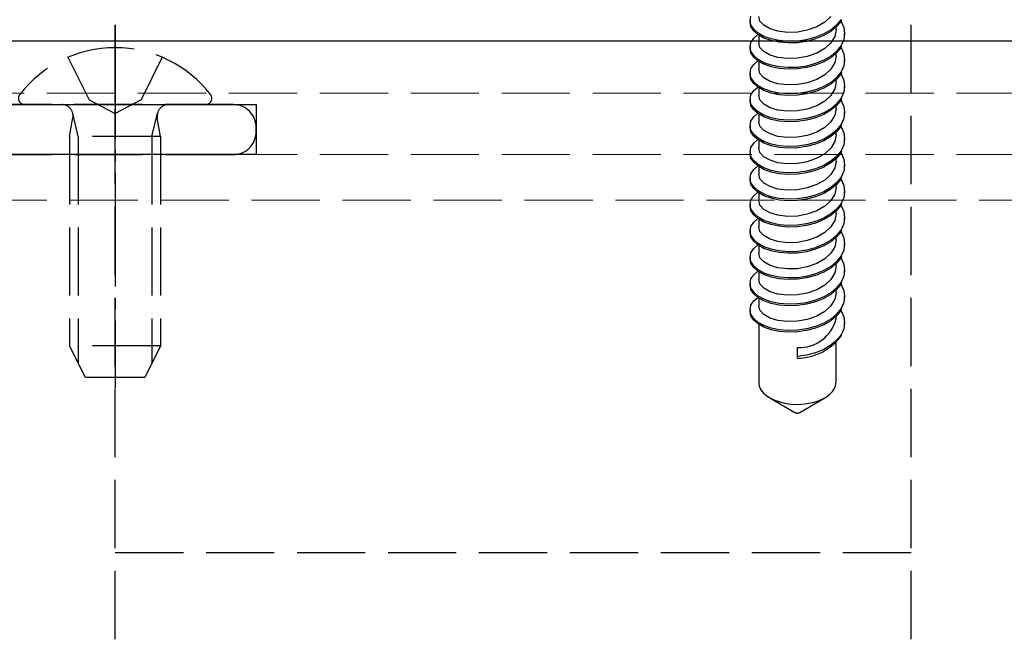
# Model space of a CAD drawing. Units: millimetres. Extents: x 0 to 8410, y 0 to 5940.
# Drawn here: x 4037 to 4081, y 2472 to 2499 of the extents above; entities that cross this region are included whole.
import ezdxf

# ---------------------------------------------------------------- set-up
doc = ezdxf.new("R2010")
doc.units = ezdxf.units.MM
doc.linetypes.add('YCENTER_1', pattern=[13, 10, -1, 1, -1])
doc.linetypes.add('YHIDDEN_1', pattern=[4, 3, -1])
for name, color, linetype, lineweight in [('YKK_11', 7, 'Continuous', 30), ('YKK_12', 2, 'Continuous', 13), ('YKK_13', 4, 'Continuous', 30)]:
    doc.layers.add(name, color=color, linetype=linetype, lineweight=lineweight)

msp = doc.modelspace()

# ---------------------------------------------------------------- linework, layer by layer
at = {"layer": 'YKK_11', "linetype": 'ByBlock', "lineweight": -2, "ltscale": 0.5}
msp.add_line((4034, 2497.579), (4225, 2497.579), dxfattribs=at)
at = {"layer": 'YKK_12', "linetype": 'YHIDDEN_1'}
for p, q in [((1230.5, 2497.579), (4818.5, 2497.579)), ((1230.5, 2495.279), (4818.5, 2495.279)), ((1230.5, 2492.579), (4818.5, 2492.579)), ((4818.5, 2490.579), (1230.5, 2490.579))]:
    msp.add_line(p, q, dxfattribs=at)
at = {"layer": 'YKK_13', "linetype": 'YHIDDEN_1'}
for p, q in [((4041.5, 2419.279), (4041.5, 2517.279)), ((4076.5, 2419.279), (4076.5, 2517.279)), ((4069.421, 2498.475), (4069.46, 2498.671)), ((4069.857, 2498.451), (4069.8, 2498.655)), ((4072.971, 2498.647), (4072.702, 2498.399)), ((4069.421, 2498.475), (4069.421, 2498.404)), ((4069.46, 2498.28), (4069.421, 2498.475)), ((4069.46, 2498.208), (4069.421, 2498.404)), ((4069.579, 2498.091), (4069.46, 2498.28)), ((4069.579, 2498.02), (4069.46, 2498.208)), ((4070.029, 2498.263), (4069.857, 2498.451)), ((4070.298, 2498.11), (4070.029, 2498.263)), ((4072.702, 2498.399), (4072.352, 2498.197)), ((4073.226, 2498.28), (4072.97, 2498.066)), ((4073.226, 2498.208), (4072.97, 2497.994)), ((4073.421, 2498.525), (4073.226, 2498.28)), ((4073.421, 2498.453), (4073.226, 2498.208)), ((4073.41, 2498.44), (4073.421, 2498.426)), ((4073.44, 2498.496), (4073.421, 2498.453)), ((4073.421, 2498.426), (4073.54, 2498.163)), ((4069.774, 2497.92), (4069.579, 2498.091)), ((4069.774, 2497.849), (4069.579, 2498.02)), ((4069.579, 2497.704), (4069.759, 2497.862)), ((4070.03, 2497.777), (4069.774, 2497.92)), ((4070.03, 2497.705), (4069.774, 2497.849)), ((4069.8, 2497.834), (4069.8, 2497.499)), ((4070.342, 2497.665), (4070.03, 2497.777)), ((4070.648, 2498.003), (4070.298, 2498.11)), ((4071.062, 2497.954), (4070.648, 2498.003)), ((4071.5, 2497.968), (4071.062, 2497.954)), ((4071.938, 2498.049), (4071.5, 2497.968)), ((4072.352, 2498.197), (4071.938, 2498.049)), ((4072.658, 2497.884), (4072.296, 2497.735)), ((4072.658, 2497.812), (4072.296, 2497.663)), ((4072.97, 2498.066), (4072.658, 2497.884)), ((4072.97, 2497.994), (4072.658, 2497.812)), ((4073.143, 2497.778), (4072.971, 2497.491)), ((4073.2, 2498.077), (4073.143, 2497.778)), ((4073.2, 2498.077), (4073.2, 2498.186)), ((4073.54, 2498.163), (4073.579, 2497.897)), ((4073.579, 2497.897), (4073.54, 2497.632)), ((4073.579, 2497.826), (4073.579, 2497.897)), ((4069.421, 2497.319), (4069.46, 2497.515)), ((4069.46, 2497.515), (4069.579, 2497.704)), ((4069.857, 2497.295), (4069.8, 2497.499)), ((4070.342, 2497.593), (4070.03, 2497.705)), ((4070.704, 2497.59), (4070.342, 2497.665)), ((4070.704, 2497.519), (4070.342, 2497.593)), ((4071.098, 2497.559), (4070.704, 2497.59)), ((4071.098, 2497.488), (4070.704, 2497.519)), ((4071.5, 2497.572), (4071.098, 2497.559)), ((4071.5, 2497.5), (4071.098, 2497.488)), ((4071.902, 2497.629), (4071.5, 2497.572)), ((4071.902, 2497.558), (4071.5, 2497.5)), ((4072.296, 2497.735), (4071.902, 2497.629)), ((4072.296, 2497.663), (4071.902, 2497.558)), ((4072.971, 2497.491), (4072.702, 2497.243)), ((4073.421, 2497.369), (4073.226, 2497.124)), ((4073.54, 2497.632), (4073.421, 2497.369)), ((4073.44, 2497.34), (4073.421, 2497.297)), ((4069.421, 2497.319), (4069.421, 2497.248)), ((4069.46, 2497.124), (4069.421, 2497.319)), ((4069.46, 2497.052), (4069.421, 2497.248)), ((4069.579, 2496.935), (4069.46, 2497.124)), ((4069.579, 2496.864), (4069.46, 2497.052)), ((4069.774, 2496.765), (4069.579, 2496.935)), ((4070.029, 2497.107), (4069.857, 2497.295)), ((4070.298, 2496.954), (4070.029, 2497.107)), ((4070.648, 2496.847), (4070.298, 2496.954)), ((4072.352, 2497.041), (4071.938, 2496.893)), ((4072.702, 2497.243), (4072.352, 2497.041)), ((4072.97, 2496.91), (4072.658, 2496.728)), ((4073.226, 2497.124), (4072.97, 2496.91)), ((4073.226, 2497.052), (4072.97, 2496.838)), ((4073.2, 2496.921), (4073.143, 2496.622)), ((4073.2, 2496.921), (4073.2, 2497.03)), ((4073.421, 2497.297), (4073.226, 2497.052)), ((4073.41, 2497.284), (4073.421, 2497.27)), ((4073.421, 2497.27), (4073.54, 2497.007)), ((4073.54, 2497.007), (4073.579, 2496.741)), ((4039.425, 2496.856), (4040.355, 2494.991)), ((4043.575, 2496.856), (4042.645, 2494.991)), ((4069.46, 2496.359), (4069.579, 2496.548)), ((4069.774, 2496.693), (4069.579, 2496.864)), ((4069.579, 2496.548), (4069.759, 2496.706)), ((4070.03, 2496.621), (4069.774, 2496.765)), ((4070.03, 2496.549), (4069.774, 2496.693)), ((4069.8, 2496.678), (4069.8, 2496.343)), ((4070.342, 2496.509), (4070.03, 2496.621)), ((4070.342, 2496.437), (4070.03, 2496.549)), ((4070.704, 2496.435), (4070.342, 2496.509)), ((4071.062, 2496.798), (4070.648, 2496.847)), ((4071.5, 2496.813), (4071.062, 2496.798)), ((4071.938, 2496.893), (4071.5, 2496.813)), ((4071.902, 2496.474), (4071.5, 2496.416)), ((4072.296, 2496.579), (4071.902, 2496.474)), ((4072.296, 2496.507), (4071.902, 2496.402)), ((4072.658, 2496.728), (4072.296, 2496.579)), ((4072.658, 2496.656), (4072.296, 2496.507)), ((4072.97, 2496.838), (4072.658, 2496.656)), ((4073.143, 2496.622), (4072.971, 2496.335)), ((4073.54, 2496.476), (4073.421, 2496.213)), ((4073.579, 2496.741), (4073.54, 2496.476)), ((4073.579, 2496.67), (4073.579, 2496.741)), ((4069.421, 2496.164), (4069.46, 2496.359)), ((4069.421, 2496.164), (4069.421, 2496.092)), ((4069.46, 2495.968), (4069.421, 2496.164)), ((4069.46, 2495.897), (4069.421, 2496.092)), ((4069.857, 2496.139), (4069.8, 2496.343)), ((4070.029, 2495.951), (4069.857, 2496.139)), ((4070.704, 2496.363), (4070.342, 2496.437)), ((4071.098, 2496.403), (4070.704, 2496.435)), ((4071.098, 2496.332), (4070.704, 2496.363)), ((4071.5, 2496.416), (4071.098, 2496.403)), ((4071.5, 2496.344), (4071.098, 2496.332)), ((4071.902, 2496.402), (4071.5, 2496.344)), ((4072.702, 2496.087), (4072.352, 2495.885)), ((4072.971, 2496.335), (4072.702, 2496.087)), ((4073.421, 2496.213), (4073.226, 2495.968)), ((4073.421, 2496.141), (4073.226, 2495.896)), ((4073.41, 2496.128), (4073.421, 2496.114)), ((4073.44, 2496.184), (4073.421, 2496.141)), ((4073.421, 2496.114), (4073.54, 2495.851)), ((4069.579, 2495.779), (4069.46, 2495.968)), ((4069.579, 2495.708), (4069.46, 2495.897)), ((4069.774, 2495.609), (4069.579, 2495.779)), ((4069.774, 2495.537), (4069.579, 2495.708)), ((4070.03, 2495.465), (4069.774, 2495.609)), ((4070.298, 2495.798), (4070.029, 2495.951)), ((4070.648, 2495.691), (4070.298, 2495.798)), ((4071.062, 2495.642), (4070.648, 2495.691)), ((4071.5, 2495.657), (4071.062, 2495.642)), ((4071.938, 2495.737), (4071.5, 2495.657)), ((4072.352, 2495.885), (4071.938, 2495.737)), ((4072.97, 2495.754), (4072.658, 2495.572)), ((4072.97, 2495.682), (4072.658, 2495.5)), ((4073.226, 2495.968), (4072.97, 2495.754)), ((4073.226, 2495.896), (4072.97, 2495.682)), ((4073.2, 2495.765), (4073.143, 2495.467)), ((4073.2, 2495.765), (4073.2, 2495.874)), ((4073.54, 2495.851), (4073.579, 2495.586)), ((4069.421, 2495.008), (4069.46, 2495.203)), ((4069.46, 2495.203), (4069.579, 2495.392)), ((4069.579, 2495.392), (4069.759, 2495.55)), ((4070.03, 2495.393), (4069.774, 2495.537)), ((4069.8, 2495.522), (4069.8, 2495.187)), ((4069.857, 2494.983), (4069.8, 2495.187)), ((4070.342, 2495.353), (4070.03, 2495.465)), ((4070.342, 2495.281), (4070.03, 2495.393)), ((4070.704, 2495.279), (4070.342, 2495.353)), ((4070.704, 2495.207), (4070.342, 2495.281)), ((4071.098, 2495.248), (4070.704, 2495.279)), ((4071.098, 2495.176), (4070.704, 2495.207)), ((4071.5, 2495.26), (4071.098, 2495.248)), ((4071.5, 2495.188), (4071.098, 2495.176)), ((4071.902, 2495.318), (4071.5, 2495.26)), ((4071.902, 2495.246), (4071.5, 2495.188)), ((4072.296, 2495.423), (4071.902, 2495.318)), ((4072.296, 2495.351), (4071.902, 2495.246)), ((4072.658, 2495.572), (4072.296, 2495.423)), ((4072.658, 2495.5), (4072.296, 2495.351)), ((4072.971, 2495.179), (4072.702, 2494.931)), ((4073.143, 2495.467), (4072.971, 2495.179)), ((4073.54, 2495.32), (4073.421, 2495.057)), ((4073.579, 2495.586), (4073.54, 2495.32)), ((4073.579, 2495.514), (4073.579, 2495.586)), ((4046.7, 2494.779), (4030.6, 2494.779)), ((4037.524, 2494.779), (4045.476, 2494.779)), ((4040.355, 2494.991), (4041.5, 2494.382)), ((4042.645, 2494.991), (4041.5, 2494.382)), ((4069.421, 2495.008), (4069.421, 2494.936)), ((4069.46, 2494.812), (4069.421, 2495.008)), ((4069.46, 2494.741), (4069.421, 2494.936)), ((4069.579, 2494.624), (4069.46, 2494.812)), ((4069.579, 2494.552), (4069.46, 2494.741)), ((4070.029, 2494.795), (4069.857, 2494.983)), ((4070.298, 2494.642), (4070.029, 2494.795)), ((4072.702, 2494.931), (4072.352, 2494.729)), ((4073.226, 2494.812), (4072.97, 2494.598)), ((4073.226, 2494.74), (4072.97, 2494.526)), ((4073.421, 2495.057), (4073.226, 2494.812)), ((4073.421, 2494.985), (4073.226, 2494.74)), ((4073.41, 2494.972), (4073.421, 2494.958)), ((4073.44, 2495.028), (4073.421, 2494.985)), ((4073.421, 2494.958), (4073.54, 2494.695)), ((4039.879, 2493.379), (4039.639, 2494.394)), ((4043.121, 2493.379), (4043.361, 2494.394)), ((4069.774, 2494.453), (4069.579, 2494.624)), ((4069.774, 2494.381), (4069.579, 2494.552)), ((4069.579, 2494.236), (4069.759, 2494.394)), ((4070.03, 2494.309), (4069.774, 2494.453)), ((4070.03, 2494.237), (4069.774, 2494.381)), ((4069.8, 2494.366), (4069.8, 2494.031)), ((4070.342, 2494.197), (4070.03, 2494.309)), ((4070.648, 2494.535), (4070.298, 2494.642)), ((4071.062, 2494.486), (4070.648, 2494.535)), ((4071.5, 2494.501), (4071.062, 2494.486)), ((4071.938, 2494.581), (4071.5, 2494.501)), ((4072.352, 2494.729), (4071.938, 2494.581)), ((4072.658, 2494.416), (4072.296, 2494.267)), ((4072.658, 2494.344), (4072.296, 2494.196)), ((4072.97, 2494.598), (4072.658, 2494.416)), ((4072.97, 2494.526), (4072.658, 2494.344)), ((4073.143, 2494.311), (4072.971, 2494.023)), ((4073.2, 2494.609), (4073.143, 2494.311)), ((4073.2, 2494.609), (4073.2, 2494.718)), ((4073.54, 2494.695), (4073.579, 2494.43)), ((4073.579, 2494.43), (4073.54, 2494.164)), ((4073.579, 2494.358), (4073.579, 2494.43)), ((4039.5, 2493.379), (4039.645, 2494.191)), ((4043.5, 2493.379), (4043.355, 2494.191)), ((4069.421, 2493.852), (4069.46, 2494.047)), ((4069.46, 2494.047), (4069.579, 2494.236)), ((4069.857, 2493.827), (4069.8, 2494.031)), ((4070.342, 2494.125), (4070.03, 2494.237)), ((4070.704, 2494.123), (4070.342, 2494.197)), ((4070.704, 2494.051), (4070.342, 2494.125)), ((4071.098, 2494.092), (4070.704, 2494.123)), ((4071.098, 2494.02), (4070.704, 2494.051)), ((4071.5, 2494.104), (4071.098, 2494.092)), ((4071.5, 2494.033), (4071.098, 2494.02)), ((4071.902, 2494.162), (4071.5, 2494.104)), ((4071.902, 2494.09), (4071.5, 2494.033)), ((4072.296, 2494.267), (4071.902, 2494.162)), ((4072.296, 2494.196), (4071.902, 2494.09)), ((4072.971, 2494.023), (4072.702, 2493.775)), ((4073.421, 2493.901), (4073.226, 2493.656)), ((4073.54, 2494.164), (4073.421, 2493.901)), ((4073.44, 2493.872), (4073.421, 2493.829)), ((4047.7, 2493.579), (4047.7, 2493.779)), ((4069.421, 2493.852), (4069.421, 2493.78)), ((4069.46, 2493.656), (4069.421, 2493.852)), ((4069.46, 2493.585), (4069.421, 2493.78)), ((4069.579, 2493.468), (4069.46, 2493.656)), ((4069.579, 2493.396), (4069.46, 2493.585)), ((4069.774, 2493.297), (4069.579, 2493.468)), ((4070.029, 2493.639), (4069.857, 2493.827)), ((4070.298, 2493.486), (4070.029, 2493.639)), ((4070.648, 2493.379), (4070.298, 2493.486)), ((4072.352, 2493.573), (4071.938, 2493.425)), ((4072.702, 2493.775), (4072.352, 2493.573)), ((4072.97, 2493.442), (4072.658, 2493.26)), ((4073.226, 2493.656), (4072.97, 2493.442)), ((4073.226, 2493.584), (4072.97, 2493.37)), ((4073.2, 2493.453), (4073.143, 2493.155)), ((4073.2, 2493.453), (4073.2, 2493.562)), ((4073.421, 2493.829), (4073.226, 2493.584)), ((4073.41, 2493.816), (4073.421, 2493.802)), ((4073.421, 2493.802), (4073.54, 2493.539)), ((4073.54, 2493.539), (4073.579, 2493.274)), ((4043.5, 2493.379), (4039.5, 2493.379)), ((4039.5, 2493.379), (4039.5, 2484.179)), ((4039.879, 2493.379), (4039.879, 2483.421)), ((4043.121, 2493.379), (4043.121, 2483.421)), ((4043.5, 2493.379), (4043.5, 2484.179)), ((4069.46, 2492.891), (4069.579, 2493.08)), ((4069.774, 2493.225), (4069.579, 2493.396)), ((4069.579, 2493.08), (4069.759, 2493.238)), ((4070.03, 2493.153), (4069.774, 2493.297)), ((4070.03, 2493.081), (4069.774, 2493.225)), ((4069.8, 2493.21), (4069.8, 2492.875)), ((4070.342, 2493.041), (4070.03, 2493.153)), ((4070.342, 2492.969), (4070.03, 2493.081)), ((4070.704, 2492.967), (4070.342, 2493.041)), ((4071.062, 2493.33), (4070.648, 2493.379)), ((4071.5, 2493.345), (4071.062, 2493.33)), ((4071.938, 2493.425), (4071.5, 2493.345)), ((4071.902, 2493.006), (4071.5, 2492.948)), ((4072.296, 2493.111), (4071.902, 2493.006)), ((4072.296, 2493.04), (4071.902, 2492.934)), ((4072.658, 2493.26), (4072.296, 2493.111)), ((4072.658, 2493.188), (4072.296, 2493.04)), ((4072.97, 2493.37), (4072.658, 2493.188)), ((4073.143, 2493.155), (4072.971, 2492.867)), ((4073.54, 2493.008), (4073.421, 2492.745)), ((4073.579, 2493.274), (4073.54, 2493.008)), ((4073.579, 2493.202), (4073.579, 2493.274)), ((4015.7, 2492.579), (4046.7, 2492.579)), ((4069.421, 2492.696), (4069.46, 2492.891)), ((4069.421, 2492.696), (4069.421, 2492.624)), ((4069.46, 2492.5), (4069.421, 2492.696)), ((4069.46, 2492.429), (4069.421, 2492.624)), ((4069.857, 2492.671), (4069.8, 2492.875)), ((4070.029, 2492.483), (4069.857, 2492.671)), ((4070.704, 2492.895), (4070.342, 2492.969)), ((4071.098, 2492.936), (4070.704, 2492.967)), ((4071.098, 2492.864), (4070.704, 2492.895)), ((4071.5, 2492.948), (4071.098, 2492.936)), ((4071.5, 2492.877), (4071.098, 2492.864)), ((4071.902, 2492.934), (4071.5, 2492.877)), ((4072.702, 2492.619), (4072.352, 2492.417)), ((4072.971, 2492.867), (4072.702, 2492.619)), ((4073.421, 2492.745), (4073.226, 2492.5)), ((4073.421, 2492.674), (4073.226, 2492.428)), ((4073.41, 2492.66), (4073.421, 2492.646)), ((4073.44, 2492.716), (4073.421, 2492.674)), ((4073.421, 2492.646), (4073.54, 2492.383)), ((4069.579, 2492.312), (4069.46, 2492.5)), ((4069.579, 2492.24), (4069.46, 2492.429)), ((4069.774, 2492.141), (4069.579, 2492.312)), ((4069.774, 2492.069), (4069.579, 2492.24)), ((4070.03, 2491.997), (4069.774, 2492.141)), ((4070.298, 2492.33), (4070.029, 2492.483)), ((4070.648, 2492.223), (4070.298, 2492.33)), ((4071.062, 2492.174), (4070.648, 2492.223)), ((4071.5, 2492.189), (4071.062, 2492.174)), ((4071.938, 2492.269), (4071.5, 2492.189)), ((4072.352, 2492.417), (4071.938, 2492.269)), ((4072.97, 2492.286), (4072.658, 2492.104)), ((4072.97, 2492.214), (4072.658, 2492.032)), ((4073.226, 2492.5), (4072.97, 2492.286)), ((4073.226, 2492.428), (4072.97, 2492.214)), ((4073.2, 2492.297), (4073.143, 2491.999)), ((4073.2, 2492.297), (4073.2, 2492.406)), ((4073.54, 2492.383), (4073.579, 2492.118)), ((4069.421, 2491.54), (4069.46, 2491.735)), ((4069.46, 2491.735), (4069.579, 2491.924)), ((4069.579, 2491.924), (4069.759, 2492.082)), ((4070.03, 2491.925), (4069.774, 2492.069)), ((4069.8, 2492.054), (4069.8, 2491.719)), ((4069.857, 2491.515), (4069.8, 2491.719)), ((4070.342, 2491.885), (4070.03, 2491.997)), ((4070.342, 2491.813), (4070.03, 2491.925)), ((4070.704, 2491.811), (4070.342, 2491.885)), ((4070.704, 2491.739), (4070.342, 2491.813)), ((4071.098, 2491.78), (4070.704, 2491.811)), ((4071.098, 2491.708), (4070.704, 2491.739)), ((4071.5, 2491.792), (4071.098, 2491.78)), ((4071.5, 2491.721), (4071.098, 2491.708)), ((4071.902, 2491.85), (4071.5, 2491.792)), ((4071.902, 2491.778), (4071.5, 2491.721)), ((4072.296, 2491.955), (4071.902, 2491.85)), ((4072.296, 2491.884), (4071.902, 2491.778)), ((4072.658, 2492.104), (4072.296, 2491.955)), ((4072.658, 2492.032), (4072.296, 2491.884)), ((4072.971, 2491.711), (4072.702, 2491.463)), ((4073.143, 2491.999), (4072.971, 2491.711)), ((4073.54, 2491.852), (4073.421, 2491.589)), ((4073.579, 2492.118), (4073.54, 2491.852)), ((4073.579, 2492.046), (4073.579, 2492.118)), ((4069.421, 2491.54), (4069.421, 2491.468)), ((4069.46, 2491.345), (4069.421, 2491.54)), ((4069.46, 2491.273), (4069.421, 2491.468)), ((4069.579, 2491.156), (4069.46, 2491.345)), ((4069.579, 2491.084), (4069.46, 2491.273)), ((4070.029, 2491.327), (4069.857, 2491.515)), ((4070.298, 2491.174), (4070.029, 2491.327)), ((4072.702, 2491.463), (4072.352, 2491.262)), ((4073.226, 2491.344), (4072.97, 2491.13)), ((4073.226, 2491.272), (4072.97, 2491.059)), ((4073.421, 2491.589), (4073.226, 2491.344)), ((4073.421, 2491.518), (4073.226, 2491.272)), ((4073.41, 2491.504), (4073.421, 2491.49)), ((4073.44, 2491.56), (4073.421, 2491.518)), ((4073.421, 2491.49), (4073.54, 2491.227)), ((4069.774, 2490.985), (4069.579, 2491.156)), ((4069.774, 2490.913), (4069.579, 2491.084)), ((4069.579, 2490.768), (4069.759, 2490.926)), ((4070.03, 2490.841), (4069.774, 2490.985)), ((4070.03, 2490.77), (4069.774, 2490.913)), ((4069.8, 2490.899), (4069.8, 2490.563)), ((4070.342, 2490.729), (4070.03, 2490.841)), ((4070.648, 2491.067), (4070.298, 2491.174)), ((4071.062, 2491.018), (4070.648, 2491.067)), ((4071.5, 2491.033), (4071.062, 2491.018)), ((4071.938, 2491.113), (4071.5, 2491.033)), ((4072.352, 2491.262), (4071.938, 2491.113)), ((4072.658, 2490.948), (4072.296, 2490.799)), ((4072.658, 2490.876), (4072.296, 2490.728)), ((4072.97, 2491.13), (4072.658, 2490.948)), ((4072.97, 2491.059), (4072.658, 2490.876)), ((4073.143, 2490.843), (4072.971, 2490.555)), ((4073.2, 2491.141), (4073.143, 2490.843)), ((4073.2, 2491.141), (4073.2, 2491.25)), ((4073.54, 2491.227), (4073.579, 2490.962)), ((4073.579, 2490.962), (4073.54, 2490.696)), ((4073.579, 2490.89), (4073.579, 2490.962)), ((4069.421, 2490.384), (4069.46, 2490.579)), ((4069.46, 2490.579), (4069.579, 2490.768)), ((4069.857, 2490.36), (4069.8, 2490.563)), ((4070.342, 2490.658), (4070.03, 2490.77)), ((4070.704, 2490.655), (4070.342, 2490.729)), ((4070.704, 2490.583), (4070.342, 2490.658)), ((4071.098, 2490.624), (4070.704, 2490.655)), ((4071.098, 2490.552), (4070.704, 2490.583)), ((4071.5, 2490.636), (4071.098, 2490.624)), ((4071.5, 2490.565), (4071.098, 2490.552)), ((4071.902, 2490.694), (4071.5, 2490.636)), ((4071.902, 2490.622), (4071.5, 2490.565)), ((4072.296, 2490.799), (4071.902, 2490.694)), ((4072.296, 2490.728), (4071.902, 2490.622)), ((4072.971, 2490.555), (4072.702, 2490.307)), ((4073.421, 2490.433), (4073.226, 2490.188)), ((4073.54, 2490.696), (4073.421, 2490.433)), ((4069.421, 2490.384), (4069.421, 2490.312)), ((4069.46, 2490.189), (4069.421, 2490.384)), ((4069.46, 2490.117), (4069.421, 2490.312)), ((4069.579, 2490), (4069.46, 2490.189)), ((4069.579, 2489.928), (4069.46, 2490.117)), ((4069.774, 2489.829), (4069.579, 2490)), ((4070.029, 2490.172), (4069.857, 2490.36)), ((4070.298, 2490.018), (4070.029, 2490.172)), ((4070.648, 2489.911), (4070.298, 2490.018)), ((4072.352, 2490.106), (4071.938, 2489.957)), ((4072.702, 2490.307), (4072.352, 2490.106)), ((4072.97, 2489.974), (4072.658, 2489.792)), ((4073.226, 2490.188), (4072.97, 2489.974)), ((4073.226, 2490.116), (4072.97, 2489.903)), ((4073.2, 2489.985), (4073.143, 2489.687)), ((4073.2, 2489.985), (4073.2, 2490.095)), ((4073.421, 2490.362), (4073.226, 2490.116)), ((4073.41, 2490.348), (4073.421, 2490.335)), ((4073.44, 2490.404), (4073.421, 2490.362)), ((4073.421, 2490.335), (4073.54, 2490.071)), ((4073.54, 2490.071), (4073.579, 2489.806)), ((4069.46, 2489.423), (4069.579, 2489.612)), ((4069.774, 2489.757), (4069.579, 2489.928)), ((4069.579, 2489.612), (4069.759, 2489.77)), ((4070.03, 2489.685), (4069.774, 2489.829)), ((4070.03, 2489.614), (4069.774, 2489.757)), ((4069.8, 2489.743), (4069.8, 2489.407)), ((4070.342, 2489.573), (4070.03, 2489.685)), ((4070.342, 2489.502), (4070.03, 2489.614)), ((4070.704, 2489.499), (4070.342, 2489.573)), ((4071.062, 2489.863), (4070.648, 2489.911)), ((4071.5, 2489.877), (4071.062, 2489.863)), ((4071.938, 2489.957), (4071.5, 2489.877)), ((4072.296, 2489.644), (4071.902, 2489.538)), ((4072.296, 2489.572), (4071.902, 2489.466)), ((4072.658, 2489.792), (4072.296, 2489.644)), ((4072.658, 2489.721), (4072.296, 2489.572)), ((4072.97, 2489.903), (4072.658, 2489.721)), ((4073.143, 2489.687), (4072.971, 2489.399)), ((4073.54, 2489.541), (4073.421, 2489.277)), ((4073.579, 2489.806), (4073.54, 2489.541)), ((4073.579, 2489.734), (4073.579, 2489.806)), ((4069.421, 2489.228), (4069.46, 2489.423)), ((4069.421, 2489.228), (4069.421, 2489.156)), ((4069.46, 2489.033), (4069.421, 2489.228)), ((4069.46, 2488.961), (4069.421, 2489.156)), ((4069.857, 2489.204), (4069.8, 2489.407)), ((4070.029, 2489.016), (4069.857, 2489.204)), ((4070.704, 2489.427), (4070.342, 2489.502)), ((4071.098, 2489.468), (4070.704, 2489.499)), ((4071.098, 2489.396), (4070.704, 2489.427)), ((4071.5, 2489.481), (4071.098, 2489.468)), ((4071.5, 2489.409), (4071.098, 2489.396)), ((4071.902, 2489.538), (4071.5, 2489.481)), ((4071.902, 2489.466), (4071.5, 2489.409)), ((4072.702, 2489.151), (4072.352, 2488.95)), ((4072.971, 2489.399), (4072.702, 2489.151)), ((4073.421, 2489.277), (4073.226, 2489.032)), ((4073.421, 2489.206), (4073.226, 2488.961)), ((4073.41, 2489.192), (4073.421, 2489.179)), ((4073.44, 2489.249), (4073.421, 2489.206)), ((4073.421, 2489.179), (4073.54, 2488.916)), ((4069.579, 2488.844), (4069.46, 2489.033)), ((4069.579, 2488.772), (4069.46, 2488.961)), ((4069.774, 2488.673), (4069.579, 2488.844)), ((4069.774, 2488.601), (4069.579, 2488.772)), ((4070.298, 2488.862), (4070.029, 2489.016)), ((4070.648, 2488.755), (4070.298, 2488.862)), ((4071.062, 2488.707), (4070.648, 2488.755)), ((4071.5, 2488.721), (4071.062, 2488.707)), ((4071.938, 2488.801), (4071.5, 2488.721)), ((4072.352, 2488.95), (4071.938, 2488.801)), ((4072.97, 2488.818), (4072.658, 2488.636)), ((4072.97, 2488.747), (4072.658, 2488.565)), ((4073.226, 2489.032), (4072.97, 2488.818)), ((4073.226, 2488.961), (4072.97, 2488.747)), ((4073.2, 2488.829), (4073.143, 2488.531)), ((4073.2, 2488.829), (4073.2, 2488.939)), ((4073.54, 2488.916), (4073.579, 2488.65)), ((4069.421, 2488.072), (4069.46, 2488.267)), ((4069.46, 2488.267), (4069.579, 2488.456)), ((4069.579, 2488.456), (4069.759, 2488.614)), ((4070.03, 2488.529), (4069.774, 2488.673)), ((4070.03, 2488.458), (4069.774, 2488.601)), ((4069.8, 2488.587), (4069.8, 2488.251)), ((4069.857, 2488.048), (4069.8, 2488.251)), ((4070.342, 2488.417), (4070.03, 2488.529)), ((4070.342, 2488.346), (4070.03, 2488.458)), ((4070.704, 2488.343), (4070.342, 2488.417)), ((4070.704, 2488.271), (4070.342, 2488.346)), ((4071.098, 2488.312), (4070.704, 2488.343)), ((4071.098, 2488.24), (4070.704, 2488.271)), ((4071.5, 2488.325), (4071.098, 2488.312)), ((4071.5, 2488.253), (4071.098, 2488.24)), ((4071.902, 2488.382), (4071.5, 2488.325)), ((4071.902, 2488.31), (4071.5, 2488.253)), ((4072.296, 2488.488), (4071.902, 2488.382)), ((4072.296, 2488.416), (4071.902, 2488.31)), ((4072.658, 2488.636), (4072.296, 2488.488)), ((4072.658, 2488.565), (4072.296, 2488.416)), ((4072.971, 2488.243), (4072.702, 2487.995)), ((4073.143, 2488.531), (4072.971, 2488.243)), ((4073.54, 2488.385), (4073.421, 2488.122)), ((4073.579, 2488.65), (4073.54, 2488.385)), ((4073.579, 2488.578), (4073.579, 2488.65)), ((4069.421, 2488.072), (4069.421, 2488)), ((4069.46, 2487.877), (4069.421, 2488.072)), ((4069.46, 2487.805), (4069.421, 2488)), ((4069.579, 2487.688), (4069.46, 2487.877)), ((4070.029, 2487.86), (4069.857, 2488.048)), ((4070.298, 2487.706), (4070.029, 2487.86)), ((4072.702, 2487.995), (4072.352, 2487.794)), ((4073.226, 2487.876), (4072.97, 2487.662)), ((4073.421, 2488.122), (4073.226, 2487.876)), ((4073.421, 2488.05), (4073.226, 2487.805)), ((4073.41, 2488.036), (4073.421, 2488.023)), ((4073.44, 2488.093), (4073.421, 2488.05)), ((4073.421, 2488.023), (4073.54, 2487.76)), ((4069.579, 2487.616), (4069.46, 2487.805)), ((4069.774, 2487.517), (4069.579, 2487.688)), ((4069.774, 2487.446), (4069.579, 2487.616)), ((4069.579, 2487.3), (4069.759, 2487.458)), ((4070.03, 2487.373), (4069.774, 2487.517)), ((4070.03, 2487.302), (4069.774, 2487.446)), ((4069.8, 2487.431), (4069.8, 2487.095)), ((4070.648, 2487.599), (4070.298, 2487.706)), ((4071.062, 2487.551), (4070.648, 2487.599)), ((4071.5, 2487.565), (4071.062, 2487.551)), ((4071.938, 2487.645), (4071.5, 2487.565)), ((4072.352, 2487.794), (4071.938, 2487.645)), ((4072.658, 2487.48), (4072.296, 2487.332)), ((4072.658, 2487.409), (4072.296, 2487.26)), ((4072.97, 2487.662), (4072.658, 2487.48)), ((4072.97, 2487.591), (4072.658, 2487.409)), ((4073.226, 2487.805), (4072.97, 2487.591)), ((4073.143, 2487.375), (4072.971, 2487.087)), ((4073.2, 2487.673), (4073.143, 2487.375)), ((4073.2, 2487.673), (4073.2, 2487.783)), ((4073.54, 2487.76), (4073.579, 2487.494)), ((4073.579, 2487.494), (4073.54, 2487.229)), ((4073.579, 2487.423), (4073.579, 2487.494)), ((4069.421, 2486.916), (4069.46, 2487.112)), ((4069.46, 2487.112), (4069.579, 2487.3)), ((4069.857, 2486.892), (4069.8, 2487.095)), ((4070.342, 2487.262), (4070.03, 2487.373)), ((4070.342, 2487.19), (4070.03, 2487.302)), ((4070.704, 2487.187), (4070.342, 2487.262)), ((4070.704, 2487.116), (4070.342, 2487.19)), ((4071.098, 2487.156), (4070.704, 2487.187)), ((4071.098, 2487.084), (4070.704, 2487.116)), ((4071.5, 2487.169), (4071.098, 2487.156)), ((4071.5, 2487.097), (4071.098, 2487.084)), ((4071.902, 2487.226), (4071.5, 2487.169)), ((4071.902, 2487.155), (4071.5, 2487.097)), ((4072.296, 2487.332), (4071.902, 2487.226)), ((4072.296, 2487.26), (4071.902, 2487.155)), ((4072.971, 2487.087), (4072.702, 2486.839)), ((4073.421, 2486.966), (4073.226, 2486.72)), ((4073.54, 2487.229), (4073.421, 2486.966)), ((4069.421, 2486.916), (4069.421, 2486.845)), ((4069.46, 2486.721), (4069.421, 2486.916)), ((4069.46, 2486.649), (4069.421, 2486.845)), ((4069.579, 2486.532), (4069.46, 2486.721)), ((4069.579, 2486.46), (4069.46, 2486.649)), ((4069.774, 2486.361), (4069.579, 2486.532)), ((4070.029, 2486.704), (4069.857, 2486.892)), ((4070.298, 2486.55), (4070.029, 2486.704)), ((4070.648, 2486.444), (4070.298, 2486.55)), ((4072.352, 2486.638), (4071.938, 2486.489)), ((4072.702, 2486.839), (4072.352, 2486.638)), ((4073.226, 2486.72), (4072.97, 2486.507)), ((4073.226, 2486.649), (4072.97, 2486.435)), ((4073.2, 2486.517), (4073.143, 2486.219)), ((4073.2, 2486.517), (4073.2, 2486.627)), ((4073.421, 2486.894), (4073.226, 2486.649)), ((4073.41, 2486.88), (4073.421, 2486.867)), ((4073.44, 2486.937), (4073.421, 2486.894)), ((4073.421, 2486.867), (4073.54, 2486.604)), ((4073.54, 2486.604), (4073.579, 2486.338)), ((4069.46, 2485.956), (4069.579, 2486.144)), ((4069.774, 2486.29), (4069.579, 2486.46)), ((4069.579, 2486.144), (4069.759, 2486.302)), ((4070.03, 2486.218), (4069.774, 2486.361)), ((4070.03, 2486.146), (4069.774, 2486.29)), ((4069.8, 2486.275), (4069.8, 2485.94)), ((4070.342, 2486.106), (4070.03, 2486.218)), ((4070.342, 2486.034), (4070.03, 2486.146)), ((4070.704, 2486.031), (4070.342, 2486.106)), ((4071.062, 2486.395), (4070.648, 2486.444)), ((4071.5, 2486.409), (4071.062, 2486.395)), ((4071.938, 2486.489), (4071.5, 2486.409)), ((4072.296, 2486.176), (4071.902, 2486.07)), ((4072.296, 2486.104), (4071.902, 2485.999)), ((4072.658, 2486.324), (4072.296, 2486.176)), ((4072.658, 2486.253), (4072.296, 2486.104)), ((4072.97, 2486.507), (4072.658, 2486.324)), ((4072.97, 2486.435), (4072.658, 2486.253)), ((4073.143, 2486.219), (4072.971, 2485.931)), ((4073.579, 2486.338), (4073.54, 2486.073)), ((4073.579, 2486.267), (4073.579, 2486.338)), ((4069.421, 2485.76), (4069.46, 2485.956)), ((4069.421, 2485.76), (4069.421, 2485.689)), ((4069.46, 2485.565), (4069.421, 2485.76)), ((4069.46, 2485.493), (4069.421, 2485.689)), ((4069.857, 2485.736), (4069.8, 2485.94)), ((4070.029, 2485.548), (4069.857, 2485.736)), ((4070.704, 2485.96), (4070.342, 2486.034)), ((4071.098, 2486), (4070.704, 2486.031)), ((4071.098, 2485.929), (4070.704, 2485.96)), ((4071.5, 2486.013), (4071.098, 2486)), ((4071.5, 2485.941), (4071.098, 2485.929)), ((4071.902, 2486.07), (4071.5, 2486.013)), ((4071.902, 2485.999), (4071.5, 2485.941)), ((4072.702, 2485.683), (4072.352, 2485.482)), ((4072.971, 2485.931), (4072.702, 2485.683)), ((4073.421, 2485.81), (4073.226, 2485.564)), ((4073.421, 2485.738), (4073.226, 2485.493)), ((4073.41, 2485.724), (4073.421, 2485.711)), ((4073.54, 2486.073), (4073.421, 2485.81)), ((4073.44, 2485.781), (4073.421, 2485.738)), ((4073.421, 2485.711), (4073.54, 2485.448)), ((4069.579, 2485.376), (4069.46, 2485.565)), ((4069.579, 2485.305), (4069.46, 2485.493)), ((4069.774, 2485.205), (4069.579, 2485.376)), ((4069.774, 2485.134), (4069.579, 2485.305)), ((4070.298, 2485.395), (4070.029, 2485.548)), ((4070.648, 2485.288), (4070.298, 2485.395)), ((4071.062, 2485.239), (4070.648, 2485.288)), ((4071.5, 2485.253), (4071.062, 2485.239)), ((4071.938, 2485.334), (4071.5, 2485.253)), ((4072.352, 2485.482), (4071.938, 2485.334)), ((4072.97, 2485.351), (4072.658, 2485.169)), ((4072.97, 2485.279), (4072.658, 2485.097)), ((4073.226, 2485.564), (4072.97, 2485.351)), ((4073.226, 2485.493), (4072.97, 2485.279)), ((4073.2, 2485.362), (4073.2, 2485.471)), ((4073.54, 2485.448), (4073.579, 2485.182)), ((4070.03, 2485.062), (4069.774, 2485.205)), ((4070.03, 2484.99), (4069.774, 2485.134)), ((4069.8, 2485.119), (4069.8, 2482.574)), ((4070.342, 2484.95), (4070.03, 2485.062)), ((4070.342, 2484.878), (4070.03, 2484.99)), ((4070.704, 2484.875), (4070.342, 2484.95)), ((4070.704, 2484.804), (4070.342, 2484.878)), ((4071.098, 2484.844), (4070.704, 2484.875)), ((4071.098, 2484.773), (4070.704, 2484.804)), ((4071.5, 2484.857), (4071.098, 2484.844)), ((4071.5, 2484.785), (4071.098, 2484.773)), ((4071.902, 2484.914), (4071.5, 2484.857)), ((4071.902, 2484.843), (4071.5, 2484.785)), ((4072.296, 2485.02), (4071.902, 2484.914)), ((4072.296, 2484.948), (4071.902, 2484.843)), ((4072.658, 2485.169), (4072.296, 2485.02)), ((4072.658, 2485.097), (4072.296, 2484.948)), ((4073.54, 2484.917), (4073.421, 2484.654)), ((4073.579, 2485.182), (4073.54, 2484.917)), ((4073.579, 2485.111), (4073.579, 2485.182)), ((4073.226, 2484.409), (4072.97, 2484.195)), ((4073.421, 2484.654), (4073.226, 2484.409)), ((4043.5, 2484.179), (4039.5, 2484.179)), ((4040.2, 2482.779), (4039.5, 2484.179)), ((4043.5, 2484.179), (4042.8, 2482.779)), ((4071.5, 2483.701), (4071.5, 2484.097)), ((4072.658, 2484.013), (4072.296, 2483.864)), ((4072.97, 2484.195), (4072.658, 2484.013)), ((4073.2, 2482.574), (4073.2, 2484.315)), ((4071.902, 2483.759), (4071.5, 2483.701)), ((4071.5, 2483.629), (4071.5, 2483.701)), ((4072.296, 2483.864), (4071.902, 2483.759)), ((4042.8, 2482.779), (4040.2, 2482.779)), ((4069.8, 2482.574), (4069.805, 2482.503)), ((4069.805, 2482.503), (4069.841, 2482.362)), ((4069.841, 2482.362), (4069.912, 2482.226)), ((4069.912, 2482.226), (4070.018, 2482.097)), ((4073.039, 2482.16), (4073.128, 2482.293)), ((4073.128, 2482.293), (4073.182, 2482.432)), ((4073.182, 2482.432), (4073.2, 2482.574)), ((4070.018, 2482.097), (4070.154, 2481.978)), ((4070.154, 2481.978), (4070.32, 2481.872)), ((4070.286, 2481.891), (4071.393, 2481.244)), ((4070.32, 2481.872), (4070.511, 2481.781)), ((4070.511, 2481.781), (4070.723, 2481.707)), ((4071.607, 2481.244), (4072.714, 2481.891)), ((4072.386, 2481.742), (4072.587, 2481.825)), ((4072.587, 2481.825), (4072.766, 2481.923)), ((4072.766, 2481.923), (4072.918, 2482.036)), ((4072.918, 2482.036), (4073.039, 2482.16)), ((4070.723, 2481.707), (4070.951, 2481.651)), ((4070.951, 2481.651), (4071.191, 2481.615)), ((4071.191, 2481.615), (4071.438, 2481.6)), ((4071.438, 2481.6), (4071.686, 2481.605)), ((4071.686, 2481.605), (4071.93, 2481.631)), ((4071.93, 2481.631), (4072.165, 2481.677)), ((4072.165, 2481.677), (4072.386, 2481.742)), ((4076.5, 2475.079), (4041.5, 2475.079))]:
    msp.add_line(p, q, dxfattribs=at)
at = {"layer": 'YKK_13', "linetype": 'YCENTER_1', "ltscale": 0.5}
msp.add_line((4041.5, 2498.279), (4041.5, 2482.316), dxfattribs=at)
at = {"layer": 'YKK_13', "linetype": 'YCENTER_1', "ltscale": 0.3}
msp.add_line((4041.5, 2491.579), (4041.5, 2495.779), dxfattribs=at)
at = {"layer": 'YKK_13', "linetype": 'ByBlock', "lineweight": -2, "ltscale": 0.5}
for p, q in [((4030.3, 2494.779), (4047.7, 2494.779)), ((4047.7, 2494.779), (4047.7, 2492.579)), ((4047.7, 2492.579), (4014.7, 2492.579))]:
    msp.add_line(p, q, dxfattribs=at)
at = {"layer": 'YKK_13', "linetype": 'YHIDDEN_1'}
for centre, radius, start, end in [((4041.5, 2491.979), 5.3, 37.7141, 142.2859), ((4037.524, 2495.053), 0.274, 142.2859, 270), ((4045.476, 2495.053), 0.274, 270, 37.7141), ((4039.152, 2494.279), 0.5, 349.909, 90), ((4043.848, 2494.279), 0.5, 90, 190.091), ((4046.7, 2493.779), 1, 0, 90), ((4046.7, 2493.579), 1, 270, 0), ((4071.582, 2485.763), 1.667, 267.1881, 346.0782), ((4071.47, 2486.075), 2.446, 270.696, 323.6375), ((4071.5, 2481.436), 0.22, 240.8852, 299.1148)]:
    msp.add_arc(centre, radius, start, end, dxfattribs=at)

doc.saveas('drawing.dxf')
